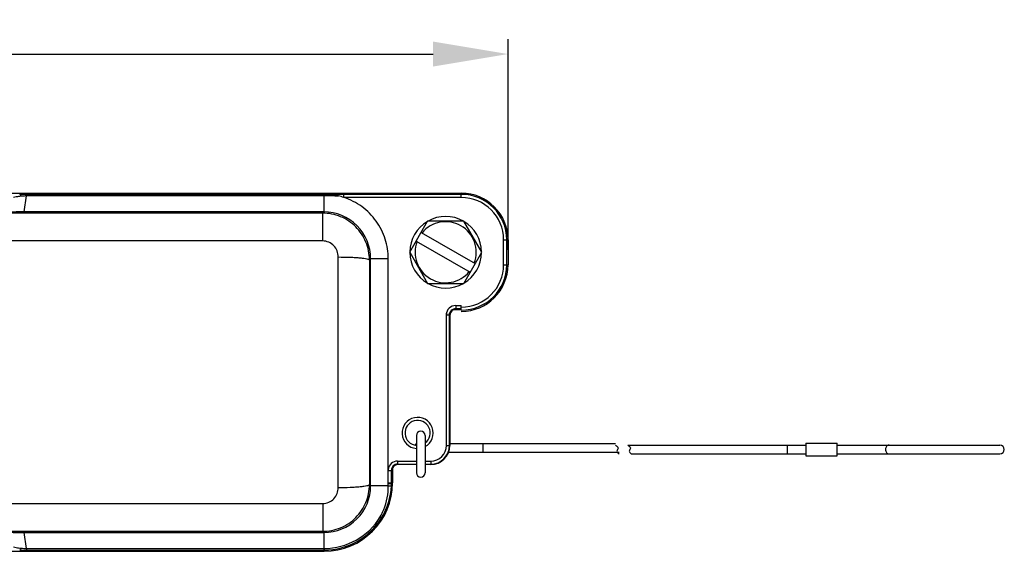
# Model space of a CAD drawing. Units: millimetres. Extents: x 3451 to 4193, y 481 to 1006.
# Drawn here: x 3659 to 3817, y 726 to 811 of the extents above; entities that cross this region are included whole.
import ezdxf

# ---------------------------------------------------------------- set-up
doc = ezdxf.new("R2010")
doc.units = ezdxf.units.MM
doc.header["$LTSCALE"] = 65.395
doc.header["$PDMODE"] = 3
doc.header["$PDSIZE"] = 8
doc.layers.get('0').update_dxf_attribs({"linetype": 'CONTINUOUS', "lineweight": 30})
doc.layers.get('Defpoints').update_dxf_attribs({"linetype": 'CONTINUOUS'})
doc.layers.add('Dim', color=3, linetype='CONTINUOUS', lineweight=15)
doc.styles.add('Romans字体', font='romans.shx', dxfattribs={"width": 0.75})
doc.dimstyles.new('01', dxfattribs={"dimtxt": 8, "dimasz": 6, "dimexe": 1.2, "dimexo": 0.2, "dimgap": 0.5, "dimtad": 1, "dimdec": 1, "dimdsep": 46, "dimtxsty": 'Romans字体', "dimcen": 0, "dimclrd": 1, "dimclre": 6, "dimclrt": 4, "dimazin": 2, "dimtfac": 1, "dimtdec": 1, "dimtofl": 0, "dimtmove": 0, "dimatfit": 3, "dimfxl": 1, "dimtolj": 1, "dimtzin": 0, "dimarcsym": 0})

# ---------------------------------------------------------------- blocks, each defined once
blk = doc.blocks.new('*D5')
at = {"layer": 'Defpoints', "color": 0}
for p in [(3737.13, 805.94), (3737.13, 774.13), (3544.14, 735.63)]:
    blk.add_point(p, dxfattribs=at)
at = {"layer": 'Dim', "color": 6, "lineweight": -2}
for p, q in [((3544.14, 736.03), (3544.14, 808.34)), ((3737.13, 774.53), (3737.13, 808.34))]:
    blk.add_line(p, q, dxfattribs=at)
at = {"layer": 'Dim', "color": 1, "lineweight": -2}
blk.add_line((3556.14, 805.94), (3725.13, 805.94), dxfattribs=at)
at = {"layer": 'Dim', "color": 1}
for points in [[(3556.14, 807.94), (3556.14, 803.94), (3544.14, 805.94)], [(3725.13, 807.94), (3725.13, 803.94), (3737.13, 805.94)]]:
    blk.add_solid(points, dxfattribs=at)
at = {"layer": 'Dim', "color": 4, "insert": (3640.64, 814.94), "char_height": 16, "attachment_point": 5, "style": 'Romans字体'}
blk.add_mtext('\\A1;193', dxfattribs=at)

msp = doc.modelspace()

# ---------------------------------------------------------------- linework, layer by layer
for p, q in [((3573.64, 783.62), (3729.64, 783.62)), ((3659.56, 780.6), (3659.96, 783.17)), ((3659.96, 783.17), (3659.96, 783.42)), ((3707.62, 783.42), (3659.96, 783.42)), ((3707.62, 783.17), (3659.96, 783.17)), ((3707.62, 783.17), (3707.61, 780.6)), ((3707.62, 783.17), (3707.62, 783.42)), ((3710.8, 782.92), (3710.8, 783.42)), ((3729.64, 783.42), (3710.8, 783.42)), ((3729.64, 782.92), (3729.64, 783.62)), ((3729.64, 782.92), (3710.8, 782.92)), ((3707.42, 780.41), (3573.86, 780.41)), ((3707.61, 780.6), (3659.56, 780.6)), ((3707.42, 780.41), (3707.61, 780.6)), ((3707.42, 775.94), (3707.42, 780.41)), ((3721.37, 774.13), (3724.25, 779.13)), ((3730.03, 779.13), (3724.25, 779.13)), ((3732.91, 774.13), (3730.03, 779.13)), ((3723.21, 777.32), (3731.87, 772.32)), ((3707.42, 775.94), (3573.86, 775.94)), ((3722.41, 775.93), (3731.07, 770.93)), ((3736.43, 776.13), (3737.13, 776.13)), ((3736.43, 772.13), (3736.43, 776.13)), ((3736.93, 772.13), (3736.93, 776.13)), ((3737.13, 776.13), (3737.13, 772.13)), ((3709.91, 736.13), (3709.91, 773.62)), ((3721.37, 774.13), (3724.25, 769.13)), ((3730.03, 769.13), (3732.91, 774.13)), ((3714.91, 772.9), (3715.11, 773.1)), ((3715.11, 736.41), (3715.11, 773.35)), ((3717.94, 773.1), (3715.11, 773.1)), ((3717.94, 739), (3717.94, 773.35)), ((3736.43, 772.13), (3737.13, 772.13)), ((3724.25, 769.13), (3730.03, 769.13)), ((3727.25, 743.13), (3727.25, 764.33)), ((3727.25, 764.08), (3727.75, 764.08)), ((3727.75, 743.13), (3727.75, 764.33)), ((3727.81, 764.02), (3727.75, 764.08)), ((3727.81, 764.27), (3727.81, 743.13)), ((3729.64, 764.88), (3728.33, 764.88)), ((3728.75, 765.58), (3729.64, 765.58)), ((3728.75, 765.58), (3728.75, 765.08)), ((3728.75, 765.08), (3729.64, 765.08)), ((3728.81, 765.02), (3728.75, 765.08)), ((3729.64, 764.88), (3729.64, 765.58)), ((3722.44, 744.73), (3722.44, 738.73)), ((3723.84, 744.73), (3723.84, 738.73)), ((3727.25, 743.13), (3727.81, 743.13)), ((3727.45, 742.03), (3754.93, 742.03)), ((3727.73, 743.43), (3754.37, 743.43)), ((3733.14, 742.03), (3733.14, 743.43)), ((3756.35, 743.18), (3784.89, 743.18)), ((3781.89, 743.18), (3781.89, 741.78)), ((3784.89, 743.48), (3789.89, 743.48)), ((3784.89, 743.48), (3784.89, 741.48)), ((3789.89, 741.48), (3789.89, 743.48)), ((3789.89, 743.18), (3816, 743.18)), ((3719.43, 740.62), (3722.44, 740.62)), ((3719.43, 740.62), (3719.43, 740.12)), ((3723.84, 740.62), (3724.74, 740.62)), ((3724.74, 740.62), (3724.74, 740.06)), ((3756.9, 741.78), (3784.89, 741.78)), ((3784.89, 741.48), (3789.89, 741.48)), ((3789.89, 741.78), (3816, 741.78)), ((3717.93, 739.12), (3718.43, 739.12)), ((3717.93, 737.13), (3717.94, 739.12)), ((3718.43, 739.12), (3718.49, 739.06)), ((3718.43, 737.13), (3718.43, 739.12)), ((3718.63, 739.54), (3718.63, 737.13)), ((3719.43, 740.12), (3722.44, 740.12)), ((3719.43, 740.12), (3719.49, 740.06)), ((3722.44, 740.06), (3719.49, 740.06)), ((3723.84, 740.12), (3724.74, 740.12)), ((3724.74, 740.06), (3723.84, 740.06)), ((3715.11, 736.66), (3714.91, 736.85)), ((3717.94, 736.66), (3715.11, 736.66)), ((3717.93, 737.13), (3718.63, 737.13)), ((3717.93, 737.03), (3718.43, 737.03)), ((3717.94, 736.66), (3717.94, 737.05)), ((3573.86, 733.82), (3707.42, 733.82)), ((3707.42, 733.82), (3707.42, 729.35)), ((3573.86, 729.35), (3707.42, 729.35)), ((3707.61, 729.16), (3707.42, 729.35)), ((3659.96, 726.59), (3659.56, 729.16)), ((3659.56, 729.16), (3707.61, 729.16)), ((3707.61, 729.16), (3707.61, 726.34)), ((3659.96, 726.59), (3659.96, 726.34)), ((3659.96, 726.59), (3707.64, 726.59)), ((3659.96, 726.34), (3707.64, 726.34)), ((3707.64, 726.13), (3707.64, 726.34)), ((3707.64, 726.13), (3551.64, 726.13))]:
    msp.add_line(p, q)
for centre, radius, start, end in [((3659.95, 660.01), 123.41, 89.9983, 90.5125), ((3707.59, 1779.62), 996.2, 270.00178, 270.13174), ((3707.02, -42.77), 825.93, 89.79779, 89.95843), ((3710.83, 388.78), 394.64, 90.0043, 90.1389), ((3707.6, 773.05), 10.38, 72.0134, 77.0013), ((3729.64, 776.13), 7.49, 0, 90), ((3729.64, 776.13), 7.29, 0, 90), ((3729.64, 776.13), 6.79, 0, 90), ((3707.61, 773.1), 7.5, 359.9873, 90.0127), ((3727.14, 774.13), 5.75, 60.4664, 119.5336), ((3727.14, 774.13), 5.75, 120.4664, 179.5289), ((3727.14, 774.13), 4.9, 339.3965, 140.6035), ((3727.14, 774.13), 5.75, 0.4711, 59.5336), ((3727.14, 774.13), 4.9, 159.3965, 320.6035), ((3727.14, 774.13), 5.75, 180.4711, 239.5336), ((3727.14, 774.13), 5.75, 300.4664, 359.5289), ((14855.72, 754.88), 11140.82, 179.906012, 180.093988), ((3729.64, 772.13), 7.49, 270, 0), ((3729.64, 772.13), 7.29, 270, 0), ((3729.64, 772.13), 6.79, 270, 0), ((3727.14, 774.13), 5.75, 240.4664, 299.5336), ((3728.75, 764.08), 1.5, 90.0044, 179.9956), ((3728.75, 764.08), 1, 89.9905, 180.0095), ((3722.64, 745.13), 2.5, 298.8621, 265.339), ((3722.64, 745.13), 2.01, 306.7881, 264.1996), ((3723.14, 744.73), 0.7, 0, 180), ((3723.14, 742.73), 1, 135.0744, 152.7743), ((3724.74, 743.13), 3.07, 270, 0), ((3724.74, 743.13), 3.01, 270, 0), ((3724.74, 743.13), 2.51, 270, 0), ((3816, 742.48), 0.7, 270, 90), ((3719.43, 739.12), 1.5, 89.9886, 175.0964), ((3719.43, 739.12), 1, 89.9905, 180.0095), ((3723.14, 740.73), 1, 222.3899, 224.9256), ((3723.14, 740.73), 1, 315.0744, 317.6101), ((3723.14, 738.73), 0.7, 180, 0), ((3707.61, 736.65), 7.5, 269.9873, 0.0127), ((3707.64, 737.13), 10.99, 270, 0), ((3707.65, 737.13), 10.79, 328.7043, 357.3671), ((3707.64, 737.13), 10.79, 357.367, 359.474), ((3707.64, 737.13), 10.79, 359.4744, 0), ((3707.63, 737.14), 10.55, 270.0339, 328.7486), ((3707.64, 737.13), 10.79, 269.9979, 328.7039), ((3659.93, 845.41), 119.07, 269.4781, 270.0111), ((3660.32, 740.04), 13.46, 264.6103, 268.436)]:
    msp.add_arc(centre, radius, start, end)
for centre, major_axis, ratio, start_param, end_param in [((3659.4, 780.56), (2.02, 0), 0.020053, 1.491146, 2.835878), ((3728.81, 764.02), (-0.707, 0.707), 0.999695, -0.785246, 0.785246), ((3719.49, 739.06), (0.707, -0.707), 0.999695, 2.356347, 3.926839), ((3659.4, 729.2), (2.02, 0), 0.020053, -2.835878, -1.491146)]:
    msp.add_ellipse(centre, major_axis=major_axis, ratio=ratio, start_param=start_param, end_param=end_param)
for points, knots in [([(3659.06, 783.11), (3658.8, 783.09), (3658.39, 783.04), (3657.97, 782.97), (3657.83, 782.91)], [0, 0, 0, 0, 0.629193, 1, 1, 1, 1]), ([(3659.06, 783.11), (3659.05, 783.15), (3659.02, 783.27), (3658.93, 783.41), (3658.84, 783.41)], [0, 0, 0, 0, 0.335099, 1, 1, 1, 1]), ([(3659.96, 783.17), (3659.88, 783.17), (3659.58, 783.15), (3659.28, 783.13), (3659.06, 783.11)], [0, 0, 0, 0, 0.261545, 1, 1, 1, 1]), ([(3709.93, 783.16), (3709.93, 783.23), (3709.92, 783.31), (3709.9, 783.39), (3709.89, 783.42), (3709.88, 783.42)], [0, 0, 0, 0, 0.701588, 0.904547, 1, 1, 1, 1]), ([(3717.94, 773.1), (3717.94, 774.16), (3717.61, 776.31), (3716.13, 779.24), (3713.8, 781.58), (3711.83, 782.59), (3710.8, 782.92)], [0, 0, 0, 0, 0.245133, 0.496212, 0.749069, 1, 1, 1, 1]), ([(3714.91, 772.9), (3714.91, 773.88), (3714.52, 775.85), (3712.86, 778.34), (3710.37, 780.02), (3708.39, 780.41), (3707.42, 780.41)], [0, 0, 0, 0, 0.250006, 0.499982, 0.749969, 1, 1, 1, 1]), ([(3709.91, 773.37), (3709.91, 773.7), (3709.79, 774.37), (3709.25, 775.22), (3708.42, 775.8), (3707.75, 775.94), (3707.42, 775.94)], [0, 0, 0, 0, 0.249626, 0.4994, 0.749536, 1, 1, 1, 1]), ([(3709.91, 773.37), (3710.55, 773.37), (3711.46, 773.35), (3712.63, 773.3), (3713.38, 773.24), (3713.99, 773.17), (3714.45, 773.1), (3714.74, 773.03), (3714.87, 772.96), (3714.91, 772.92), (3714.91, 772.9)], [0, 0, 0, 0, 0.374134, 0.543693, 0.693101, 0.816814, 0.910444, 0.971112, 0.989031, 1, 1, 1, 1]), ([(3754.37, 743.18), (3754.58, 743.03), (3754.96, 742.76), (3754.43, 742.17), (3754.76, 741.91), (3754.93, 741.78)], [0, 0, 0, 0, 0.623914, 1.147412, 1.68696, 1.68696, 1.68696, 1.68696]), ([(3756.35, 743.18), (3756.55, 743.03), (3756.93, 742.76), (3756.41, 742.17), (3756.73, 741.91), (3756.9, 741.78)], [0, 0, 0, 0, 0.623914, 1.147412, 1.68696, 1.68696, 1.68696, 1.68696]), ([(3798.22, 743.18), (3798.14, 743.18), (3797.98, 743.14), (3797.72, 742.92), (3797.64, 742.65), (3797.64, 742.48)], [0, 0, 0, 0, 0.230434, 0.473965, 1, 1, 1, 1]), ([(3797.64, 742.48), (3797.64, 742.3), (3797.72, 742.03), (3797.98, 741.82), (3798.14, 741.78), (3798.22, 741.78)], [0, 0, 0, 0, 0.526035, 0.769566, 1, 1, 1, 1]), ([(3707.42, 729.35), (3708.39, 729.35), (3710.37, 729.74), (3712.86, 731.41), (3714.52, 733.9), (3714.91, 735.88), (3714.91, 736.85)], [0, 0, 0, 0, 0.250031, 0.500018, 0.749994, 1, 1, 1, 1]), ([(3707.42, 733.82), (3707.75, 733.82), (3708.42, 733.95), (3709.25, 734.54), (3709.79, 735.39), (3709.91, 736.05), (3709.91, 736.38)], [0, 0, 0, 0, 0.250464, 0.5006, 0.750374, 1, 1, 1, 1]), ([(3709.91, 736.38), (3710.55, 736.38), (3711.46, 736.4), (3712.63, 736.46), (3713.38, 736.52), (3713.99, 736.58), (3714.45, 736.66), (3714.74, 736.73), (3714.87, 736.79), (3714.91, 736.83), (3714.91, 736.85)], [0, 0, 0, 0, 0.374133, 0.543691, 0.693099, 0.816814, 0.910444, 0.971111, 0.989031, 1, 1, 1, 1]), ([(3716.65, 731.66), (3716.86, 732.04), (3717.6, 733.61), (3717.95, 735.36), (3717.94, 736.66)], [0, 0, 0, 0, 0.250975, 1, 1, 1, 1]), ([(3717.94, 736.66), (3718.05, 736.65), (3718.21, 736.64), (3718.37, 736.64), (3718.42, 736.63)], [0, 0, 0, 0, 0.702956, 1, 1, 1, 1]), ([(3716.65, 731.66), (3716.68, 731.65), (3716.73, 731.61), (3716.8, 731.57), (3716.84, 731.54), (3716.86, 731.53), (3716.86, 731.52)], [0, 0, 0, 0, 0.407151, 0.722534, 0.92425, 1, 1, 1, 1]), ([(3657.83, 726.84), (3657.97, 726.79), (3658.39, 726.71), (3658.8, 726.66), (3659.06, 726.64)], [0, 0, 0, 0, 0.370802, 1, 1, 1, 1]), ([(3659.06, 726.64), (3659.05, 726.6), (3659.02, 726.49), (3658.93, 726.34), (3658.84, 726.34)], [0, 0, 0, 0, 0.334463, 1, 1, 1, 1]), ([(3707.64, 726.59), (3707.64, 726.53), (3707.64, 726.44), (3707.64, 726.36), (3707.64, 726.34)], [0, 0, 0, 0, 0.723529, 1, 1, 1, 1])]:
    msp.add_open_spline(points, degree=3, knots=knots)
for points in [[(3717.94, 739.27), (3717.94, 739.22), (3717.94, 739.17), (3717.94, 739.12)], [(3717.94, 737.05), (3717.96, 737.07), (3717.93, 737.1), (3717.93, 737.13)]]:
    msp.add_open_spline(points, degree=3)

# ---------------------------------------------------------------- dimensions: what is measured, and where the dimension line sits
at = {"layer": 'Dim'}
dim = msp.add_linear_dim(base=(3737.13, 805.94), p1=(3544.14, 735.63), p2=(3737.13, 774.13), dimstyle='01', override={"dimscale": 2}, dxfattribs=at)
dim.commit()
dim.dimension.update_dxf_attribs({"geometry": '*D5', "text_midpoint": (3640.64, 805.94), "dimtype": 160})

doc.saveas('drawing.dxf')
